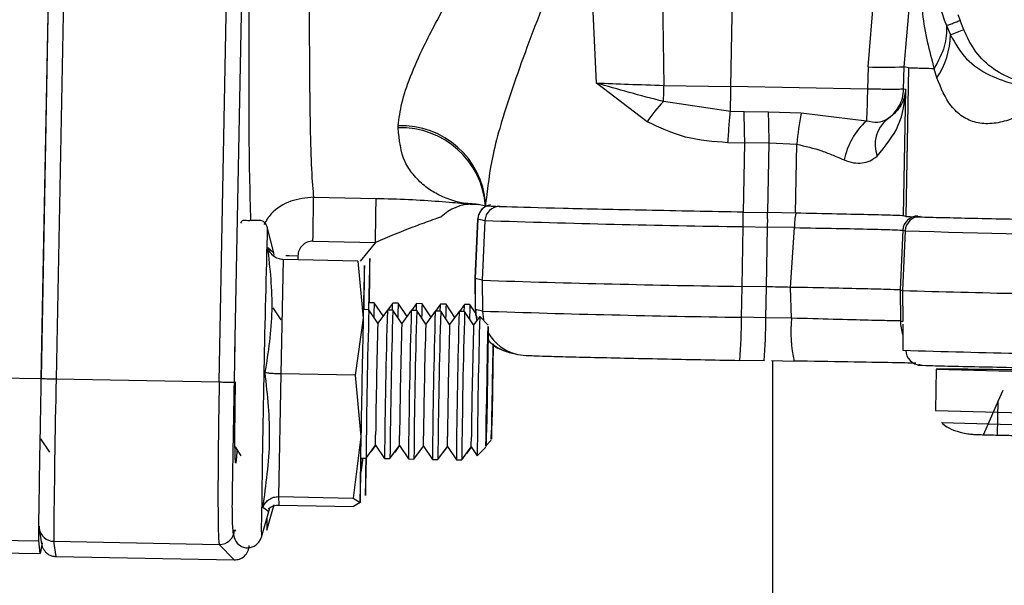
# Model space of a CAD drawing. Units: inches. Extents: x 0.2 to 16.7, y -11.2 to 10.7.
# Drawn here: x 7.4 to 7.5, y -3 to -3 of the extents above; entities that cross this region are included whole.
import ezdxf

# ---------------------------------------------------------------- set-up
doc = ezdxf.new("R2010")
doc.units = ezdxf.units.IN
doc.header["$MEASUREMENT"] = 0

msp = doc.modelspace()

# ---------------------------------------------------------------- linework, layer by layer
at = {"color": 7, "linetype": 'Continuous', "lineweight": 25}
for p, q in [((7.381375839225842, -3.023361266644594), (7.383928899325842, -2.888404014244591)), ((7.385329424025842, -2.888437370044594), (7.382776364025842, -3.023394790044593)), ((7.398222699925842, -3.023687281944591), (7.400775718025842, -2.888729861844594)), ((7.381370559325842, -3.023368138944592), (7.382344540425842, -2.971881526044593)), ((7.463096556225842, -2.993839367644592), (7.464344549425842, -2.979539616644592)), ((7.446698993225842, -2.995713326944591), (7.446979081425842, -2.98098330284459)), ((7.440111263625842, -2.981951124044594), (7.440347729425842, -2.995593145444593)), ((7.433978865925842, -2.995370717544594), (7.433394301225842, -2.983627965644592)), ((7.459692504025842, -2.993846072344594), (7.460519652625842, -2.983591257444592)), ((7.466907582625842, -2.989374047844594), (7.467129298125842, -2.989927351944592)), ((7.468197563925842, -2.988887622944594), (7.468408468125842, -2.989439250844592)), ((7.468749443225842, -2.990319575944591), (7.468408426225842, -2.989439250844592)), ((7.467129256225842, -2.989927351944592), (7.467490429225842, -2.990807174144591)), ((7.459692504025842, -2.993846072344594), (7.459633125725842, -2.995951343244593)), ((7.463057836625842, -2.995948326144591), (7.463096556225842, -2.993839367644592)), ((7.463534497825842, -2.993943960744593), (7.463096556225842, -2.993839367644592)), ((7.463534497825842, -2.993943960744593), (7.463268573225842, -3.008002007844594)), ((7.466219011525842, -2.994896361144592), (7.465950907925842, -2.994025087444593)), ((7.438748913625842, -2.999043208444592), (7.433978865925842, -2.995370717544594)), ((7.440347729425842, -2.995593145444593), (7.446698993225842, -2.995713326944591)), ((7.459633125725842, -2.995951343244593), (7.446698993225842, -2.995713326944591)), ((7.463048031025842, -3.007949376044591), (7.463274104625842, -2.995999952244594)), ((7.463274104625842, -2.995999952244594), (7.463057836625842, -2.995948326144591)), ((7.446652018525842, -2.998081253844591), (7.440317306925842, -2.997124998244592)), ((7.447947279725842, -2.998108743144593), (7.446652018525842, -2.998081086244591)), ((7.450256456925842, -2.998119973444593), (7.447947279725842, -2.998108743144593)), ((7.453341156525842, -2.998216353244592), (7.450256456925842, -2.998119973444593)), ((7.459528323125842, -2.998973479744594), (7.453341156525842, -2.998216353244592)), ((7.415167365125842, -2.999619308544593), (7.415180145925842, -2.999418335544592)), ((7.448008376225842, -3.001066347044594), (7.446416977425842, -3.001029471244591)), ((7.447884632825842, -3.007608275244591), (7.448008376225842, -3.001066347044594)), ((7.450318475225842, -3.001038522544592), (7.448008376225842, -3.001066347044594)), ((7.450193390925842, -3.007651688144593), (7.450318475225842, -3.001038522544592)), ((7.450318475225842, -3.001038522544592), (7.452931039325842, -3.001171610544594)), ((7.452807505525842, -3.00770163794459), (7.452931039325842, -3.001171610544594)), ((7.407164528025842, -3.006185708844592), (7.413083297725842, -3.006297844644591)), ((7.422221070325842, -3.006857182944591), (7.422778061925842, -3.006867742844593)), ((7.423447063725842, -3.007028822944593), (7.422769932525842, -3.006867072444591)), ((7.423460305525842, -3.006794326544592), (7.423447063725842, -3.007028822944593)), ((7.423455821725842, -3.007031001944592), (7.423447063725842, -3.007028822944593)), ((7.423455821725842, -3.007031001944592), (7.423460305525842, -3.006794326544592)), ((7.447884632825842, -3.007608275244591), (7.450193390925842, -3.007651688144593)), ((7.452807505525842, -3.00770163794459), (7.450193390925842, -3.007651688144593)), ((7.463268573225842, -3.008002007844594), (7.463048031025842, -3.007949376044591)), ((7.403382206025842, -3.011451903244593), (7.402776814925842, -3.009008045744592)), ((7.422716211225842, -3.008235833744591), (7.422460930325842, -3.013892911244591)), ((7.422467006525842, -3.013895760744591), (7.422722245425842, -3.008238683244594)), ((7.422722245425842, -3.008238683244594), (7.423394096725842, -3.008399260444593)), ((7.423394096725842, -3.008399260444593), (7.423138857725842, -3.014056337944593)), ((7.447755819125842, -3.014638136944592), (7.447859532225842, -3.008977539444592)), ((7.447859532225842, -3.008977539444592), (7.450168290325842, -3.009020952244592)), ((7.450064535325842, -3.014681549744592), (7.450168290325842, -3.009020952244592)), ((7.452723529325842, -3.009069728844592), (7.450168290325842, -3.009020952244592)), ((7.452347270825842, -3.014724962544593), (7.452723529325842, -3.009069728844592)), ((7.462986934625842, -3.009317802144592), (7.462734712725842, -3.014975550144593)), ((7.463206848225842, -3.009370433944591), (7.462951609325842, -3.015027343844592)), ((7.462986934625842, -3.009317802144592), (7.463206848225842, -3.009370433944591)), ((7.407099241125842, -3.010350491244592), (7.413017969025842, -3.010462627044591)), ((7.413017969025842, -3.010462627044591), (7.411574408525842, -3.012257135844591)), ((7.403330789425842, -3.011397930544591), (7.403375208025842, -3.011438661444592)), ((7.403425786425842, -3.011679527244594), (7.403369760425842, -3.011402288544593)), ((7.404276610925842, -3.012097899544591), (7.404045299325842, -3.022924791644593)), ((7.411342007425842, -3.012231658044593), (7.404276610925842, -3.012097899544591)), ((7.411342007425842, -3.012231658044593), (7.411859609025842, -3.017657088744594)), ((7.422460930325842, -3.013892911244591), (7.422482175825842, -3.016816321244592)), ((7.423138857725842, -3.014056337944593), (7.422467006525842, -3.013895760744591)), ((7.422488210025842, -3.016819170744592), (7.422467006525842, -3.013895760744591)), ((7.423138857725842, -3.014056337944593), (7.423160061325842, -3.016979747944591)), ((7.447698787425842, -3.017559703144594), (7.447755819125842, -3.014638136944592)), ((7.450064535325842, -3.014681549744592), (7.447755819125842, -3.014638136944592)), ((7.450007545525842, -3.017603115944594), (7.450064535325842, -3.014681549744592)), ((7.452431372725842, -3.017649378344592), (7.452347270825842, -3.014724962544593)), ((7.462734712725842, -3.014975550144593), (7.462951609325842, -3.015027343844592)), ((7.462734712725842, -3.014975550144593), (7.462754365825842, -3.017898624944591)), ((7.462951609325842, -3.015027343844592), (7.462972812825842, -3.017950921544591)), ((7.412906084525842, -3.016191277044593), (7.412416600725842, -3.016182058144592)), ((7.413744672925842, -3.017438515944592), (7.412906210225842, -3.016191444644592)), ((7.414658102425842, -3.016224632844592), (7.414179387925842, -3.016881356744593)), ((7.415173525025842, -3.016234187044594), (7.414658228125842, -3.016224465244592)), ((7.416012113425842, -3.017481425944593), (7.415173650725842, -3.016234354644594)), ((7.416925542925842, -3.016267542844593), (7.416446828425842, -3.016924434344594)), ((7.417440965525842, -3.016277097044592), (7.416925668625842, -3.016267375244594)), ((7.418279553925842, -3.017524335944591), (7.417441091225842, -3.016277264644591)), ((7.419192983325842, -3.016310452844591), (7.418714268925842, -3.016967344244593)), ((7.419708405925842, -3.016320174644592), (7.419193109025842, -3.016310285244591)), ((7.420546994425842, -3.017567245944592), (7.419708531725842, -3.016320174644592)), ((7.421460423825842, -3.016353362844592), (7.420981709325842, -3.017010254244591)), ((7.421975846425842, -3.016363084644594), (7.421460549525842, -3.016353362844592)), ((7.422503714625842, -3.017148035544592), (7.421975972125842, -3.016363084644594)), ((7.404095500625842, -3.017815654444592), (7.403329322825842, -3.016676025744593)), ((7.412398959025842, -3.016847665644592), (7.411909475125842, -3.016838446744591)), ((7.413251333925842, -3.018115353844591), (7.412399084725842, -3.016847833244592)), ((7.414150976825842, -3.016881021444592), (7.413251250125842, -3.018115521544592)), ((7.414666399425842, -3.016890575644593), (7.414151102525842, -3.016880853844592)), ((7.415518774325842, -3.018158431444592), (7.414666525125842, -3.016890743244593)), ((7.416418417325842, -3.016923931444593), (7.415518690525842, -3.018158431444592)), ((7.416933839925842, -3.016933653244591), (7.416418543025842, -3.016923763844593)), ((7.417786214825842, -3.018201341444593), (7.416933965625842, -3.016933653244591)), ((7.418685857825842, -3.01696684144459), (7.417786131025842, -3.018201509044593)), ((7.419201280425842, -3.016976563244592), (7.418685983525842, -3.01696684144459)), ((7.420053655325842, -3.018244251444591), (7.419201406125842, -3.016976563244592)), ((7.420953298225842, -3.017009751444592), (7.420053571525842, -3.018244419044594)), ((7.421468720925842, -3.017019473244593), (7.420953423925842, -3.017009751444592)), ((7.422321095825842, -3.018287161444592), (7.421468846625842, -3.017019640844593)), ((7.423160061325842, -3.016979747944591), (7.422488210025842, -3.016819170744592)), ((7.411859609025842, -3.017657088744594), (7.411110695725842, -3.023058550144592)), ((7.422909473725842, -3.017479749844592), (7.422321012025842, -3.018287329044592)), ((7.423712527325842, -3.018313644944593), (7.422909683325842, -3.017479749844592)), ((7.450007545525842, -3.017603115944594), (7.447698787425842, -3.017559703144594)), ((7.452431372725842, -3.017649378344592), (7.450007545525842, -3.017603115944594)), ((7.462754365825842, -3.017898624944591), (7.462972812825842, -3.017950921544591)), ((7.462971513825842, -3.018212571844591), (7.462989490725842, -3.02068877934459)), ((7.425724854525842, -3.020890758044592), (7.426396705825842, -3.021051335244591)), ((7.449835318925842, -3.021687609744591), (7.447526602725842, -3.021644196944591)), ((7.452697506825842, -3.021742085344593), (7.450555946725842, -3.021701186744592)), ((7.450650985625842, -3.021703030544591), (7.450615367025842, -3.065380026944593)), ((7.404045299325842, -3.022924791644593), (7.403846421625842, -3.034548703044591)), ((7.411110695725842, -3.023058550144592), (7.404045299325842, -3.022924791644593)), ((7.411110695725842, -3.023058550144592), (7.411644514325842, -3.028882406644593)), ((7.466155903725842, -3.022469711244591), (7.466081858825842, -3.026383235544591)), ((7.376767919125842, -3.023280978044591), (7.381370559325842, -3.023368138944592)), ((7.382776364025842, -3.023394790044593), (7.398222699925842, -3.023687281944591)), ((7.472450303325842, -3.024481787044591), (7.472009302725842, -3.025486148744593)), ((7.472009302725842, -3.025486148744593), (7.470613136025842, -3.028666180544592)), ((7.471948667225842, -3.028691490744594), (7.472009302725842, -3.025486148744593)), ((7.381288259325842, -3.029070137844593), (7.382140634225842, -3.030337993644592)), ((7.411644514325842, -3.028882406644593), (7.410911818025842, -3.034682461544593)), ((7.423502167825842, -3.029693170644594), (7.424000828725842, -3.029212947544591)), ((7.399718347425842, -3.029845869844591), (7.400280158025842, -3.030681441144592)), ((7.412132908725842, -3.030905880444591), (7.413032509725842, -3.029671380344594)), ((7.412611623225842, -3.03024898894459), (7.412639866725842, -3.030249491844591)), ((7.412639992425842, -3.030249491844591), (7.412637939125842, -3.030212783644592)), ((7.412639992425842, -3.030249491844591), (7.413046296225842, -3.029691997244592)), ((7.413032425925842, -3.029671212744594), (7.413884800825842, -3.030939068644591)), ((7.414400349225842, -3.030948790344594), (7.415299950225842, -3.029714290344591)), ((7.414879063625842, -3.030291898944592), (7.414907307125842, -3.030292401744591)), ((7.414907432825842, -3.030292401744591), (7.414905379525842, -3.030255861244592)), ((7.414907432825842, -3.030292401744591), (7.415313736725842, -3.029734907244594)), ((7.415299866425842, -3.029714122744592), (7.416152241325842, -3.030981978544594)), ((7.416667789625842, -3.030991700344591), (7.417567390725842, -3.029757367944592)), ((7.417146504125842, -3.030334808944593), (7.417174747625842, -3.030335479344592)), ((7.417174873325842, -3.030335311744592), (7.417172820025842, -3.030298771244594)), ((7.417174873325842, -3.030335311744592), (7.417581177225842, -3.029777817244591)), ((7.417567306925842, -3.029757200344593), (7.418419681825842, -3.031024888544591)), ((7.418935230125842, -3.031034610344593), (7.419834831225842, -3.029800277944593)), ((7.419413944625842, -3.030377718944591), (7.419442188125842, -3.030378389344593)), ((7.419442313825842, -3.030378221744593), (7.419440260525842, -3.030341681244591)), ((7.419442313825842, -3.030378221744593), (7.419848617725842, -3.029820727244593)), ((7.419834747325842, -3.029800110344594), (7.420687122325842, -3.031067798544592)), ((7.421202670625842, -3.031077520344594), (7.422102271625842, -3.029843187944591)), ((7.421681385125842, -3.030420796444593), (7.421709628525842, -3.03042129934459)), ((7.421709754325842, -3.030421131744591), (7.421707700925842, -3.030384591244593)), ((7.421709754325842, -3.030421131744591), (7.422116058125842, -3.029863637244594)), ((7.422102187825842, -3.029843020344591), (7.422659682325842, -3.030672222144593)), ((7.422659891925842, -3.030672222144593), (7.423493745125842, -3.029869336244593)), ((7.411643299125842, -3.030896661444592), (7.412132741125842, -3.030905880444591)), ((7.411817872325842, -3.030868166544591), (7.411645394325842, -3.032233407944593)), ((7.413884926625842, -3.030939068644591), (7.414400181625842, -3.030948958044592)), ((7.416152367025842, -3.030981978544594), (7.416667622025842, -3.030991867944591)), ((7.418419807525842, -3.031025056144591), (7.418935062525842, -3.031034777944592)), ((7.420687248025842, -3.031067966144592), (7.421202503025842, -3.031077687944594)), ((7.403846421625842, -3.034548703044591), (7.410911818025842, -3.034682461544593)), ((7.403846421625842, -3.034548703044591), (7.403878855525842, -3.035345722444591)), ((7.410911818025842, -3.034682461544593), (7.411561292425842, -3.035092955844592)), ((7.411561292425842, -3.035092955844592), (7.410944252025842, -3.035479480944593)), ((7.402220703225842, -3.038375736944593), (7.402918199925842, -3.035956686844591)), ((7.402727828825842, -3.037719348344593), (7.403425283625842, -3.035300130644591)), ((7.402839503725842, -3.036030941244592), (7.402905167725842, -3.035969425744591)), ((7.402897708725842, -3.036026415544592), (7.403030629125842, -3.035619441244593)), ((7.403878855525842, -3.035345722444591), (7.410944252025842, -3.035479480944593)), ((7.381161457025842, -3.037347908844593), (7.381177338725842, -3.037587266044591)), ((7.381177338725842, -3.037587266044591), (7.381398844725842, -3.039034975044592)), ((7.374337177725842, -3.038621296044591), (7.381134303025842, -3.038750025944593)), ((7.381257878725842, -3.03994932644459), (7.381134303025842, -3.038750025944593)), ((7.382540526725842, -3.038780029444593), (7.398225800825842, -3.039077046944593)), ((7.382761990925842, -3.040227403244591), (7.382540526725842, -3.038780029444593)), ((7.374611986025842, -3.039824284044593), (7.381257878725842, -3.03994932644459)), ((7.381462664925842, -3.038967593044591), (7.381257878725842, -3.03994932644459)), ((7.398225800825842, -3.039077046944593), (7.399632150325842, -3.040546881444593)), ((7.382761990925842, -3.040227403244591), (7.399632150325842, -3.040546881444593))]:
    msp.add_line(p, q, dxfattribs=at)
at = {"color": 8, "linetype": 'Continuous', "lineweight": 25}
for p, q in [((7.402137900425842, -2.891318037744592), (7.399682058225842, -3.021138998944592)), ((7.402833888525842, -3.010942850044591), (7.403330789425842, -3.011397930544591)), ((7.405669592925842, -3.011738025644592), (7.405662301525842, -3.012124047844592)), ((7.402905167725842, -3.035969425744591), (7.402362004425842, -3.035570999844593)), ((7.399658047125842, -3.037698228644592), (7.399780533325842, -3.037826288044593))]:
    msp.add_line(p, q, dxfattribs=at)
at = {"color": 8, "linetype": 'Continuous', "lineweight": 25, "flags": 128}
for points in [[(7.404545845925842, -3.011717576344592), (7.404855518525842, -3.011722940144592), (7.405669592925842, -3.011738025644592)], [(7.423160061325842, -3.016979747944591), (7.423244288925842, -3.017788500544592), (7.423254681225842, -3.017838115144594)]]:
    msp.add_lwpolyline(points, dxfattribs=at)
at = {"color": 7, "linetype": 'Continuous', "lineweight": 25, "flags": 128}
for points in [[(7.452347270825842, -3.014724962544593), (7.452062405525842, -3.014719431244592), (7.451777330725842, -3.014714067444592), (7.451492046425842, -3.014708536144591), (7.451206636425842, -3.014703172344591), (7.450921142525842, -3.014697640944592), (7.450635606825842, -3.014692277244594), (7.450350071025842, -3.014686913444594), (7.450064535325842, -3.014681549744592)], [(7.414634677925842, -3.016890072844591), (7.414650433925842, -3.016365096044593), (7.414658228125842, -3.016224465244592)], [(7.416902118425842, -3.016932982744594), (7.416917874425842, -3.016408005944593), (7.416925668625842, -3.016267375244594)], [(7.419169558825842, -3.016975892744592), (7.419185314825842, -3.016451083544593), (7.419193109025842, -3.016310285244591)], [(7.421436999325842, -3.017018802744593), (7.421452755325842, -3.016493993544591), (7.421460549525842, -3.016353362844592)], [(7.422488210025842, -3.016819170744592), (7.422572437625842, -3.017627923344593), (7.422628002725842, -3.017866107244592)], [(7.423500156425842, -3.028908554944591), (7.423524335225842, -3.027320885644594), (7.423560540525842, -3.025241595344591), (7.423603199025842, -3.022987145244594), (7.423645815725842, -3.020900815044593), (7.423681937225842, -3.019300406844591), (7.423706074125842, -3.018429133144592), (7.423714496825842, -3.018420081744592), (7.423705948325842, -3.019274426244591), (7.423681769625842, -3.020862095444594), (7.423645606225842, -3.022941385744593), (7.423602947625842, -3.025195835944592), (7.423560289125842, -3.027282166044591), (7.423524167625842, -3.028882741844592), (7.423500072625842, -3.02975384804459), (7.423491608025842, -3.029762899344592), (7.423500156425842, -3.028908554944591)], [(7.424191074225842, -3.020071110344594), (7.424188895125842, -3.020205706844591), (7.424152689825842, -3.022284997144594), (7.424110073225842, -3.024539447244591), (7.424067414625842, -3.026625777444591), (7.424031293225842, -3.028226353244593), (7.424007156325842, -3.029097459444591), (7.423998733525842, -3.029106510744592), (7.424007282025842, -3.028252166344592)], [(7.426396705825842, -3.021051335244591), (7.426489775225842, -3.021072454944592), (7.427297354525842, -3.021165985344593)], [(7.413032425925842, -3.029671212744594), (7.413030498325842, -3.029564775944591), (7.413039046825842, -3.028710431444592)], [(7.415299866425842, -3.029714122744592), (7.415297938825842, -3.029607685844594), (7.415306487325842, -3.028753509044593)], [(7.417567306925842, -3.029757200344593), (7.417565379325842, -3.029650763444591), (7.417573927725842, -3.028796419044591)], [(7.419834747325842, -3.029800110344594), (7.419832819725842, -3.029693673444593), (7.419841368225842, -3.028839329044592)], [(7.422102397325842, -3.029843020344591), (7.422100260225842, -3.029736583444594), (7.422108808725842, -3.028882239044593)]]:
    msp.add_lwpolyline(points, dxfattribs=at)
at = {"color": 7, "linetype": 'Continuous', "lineweight": 25}
for centre, radius, start, end in [((7.476299180225842, -2.985803997044593), 0.0100472567494829, 137.8166778873897, 200.8134209924053), ((7.397844925225842, -2.809108175244591), 0.1945893687286576, 290.9719045795999, 291.3694456849999), ((7.459855175625842, -2.990675456044594), 0.0076363896728305, 326.4451043435088, 359.0116714453949), ((7.461307397325842, -2.949604320244591), 0.0442712153148234, 267.9095423539998, 272.3161590239003), ((6.523930032025842, -2.978159372644592), 0.9165835109370574, 358.8143711444001, 358.9101463960001), ((7.450111569625842, -3.006733408144592), 0.013720390758226, 135.5488034872993, 145.9100169152032), ((7.304695280425842, -3.002547391444592), 0.143320748381462, 0.5920922339990372, 1.774735960799154), ((7.305231266425842, -3.002661650644592), 0.1450962877039397, 0.6409559212005733, 1.793715387500174), ((7.489314066225842, -3.004714595844591), 0.0365551281477811, 169.7603634486034, 174.4380642105036), ((7.415452270625842, -3.007631739844593), 0.0080174950197345, 4.312722978005961, 92.0364614024986), ((7.415478630625842, -3.007418839144593), 0.0080060695560932, 4.47389567420838, 92.1366137652991), ((7.463953917225842, -3.003924531444591), 0.0066406924657086, 131.7925581566162, 169.0392571291051), ((7.463517001625842, -3.001233288644594), 0.0031629292825902, 130.3635966742983, 199.8001835077593), ((7.034371766225842, -3.002424735944592), 0.3728117329139592, 358.7818341079997, 359.4219829812998), ((7.041941965425842, -3.002559025944594), 0.3711601639570598, 358.7798334478003, 359.4228309531002), ((7.422183283025842, -3.011074570944592), 0.0042179763658551, 88.91515204380042, 134.3394386158219), ((7.424126774625842, -3.008301853944593), 0.0014059491053011, 114.6765390056798, 177.4247744752973), ((7.424131139425842, -3.008295642744594), 0.0014056129367471, 98.30952877650282, 177.4313809701531), ((7.424798712225842, -3.008462437844591), 0.0014060355545796, 88.93033455780238, 177.4246585538068), ((7.432503856325842, -3.008351842544593), 0.0153684181906132, 357.6666628686053, 2.800741969808079), ((7.456804167225842, -3.008814507144594), 0.0040886114391219, 164.1249474763723, 183.5788771594763), ((7.464391819825842, -3.009381266344592), 0.0014063179804297, 88.93983540529342, 177.4134831621329), ((7.464611348225842, -3.009433488344593), 0.0014059146832949, 88.92553622479852, 177.4294568866766), ((7.422726175125842, -3.008249736544593), 1.71046397178e-05, 87.44129230192817, 125.6283834044595), ((7.466743285725842, -1.692233929644592), 1.316879011212062, 268.1135895296, 269.1783630445), ((7.500141255125842, -1.761505979444591), 1.248410928808943, 268.3046492014, 269.3098880058), ((7.601349518825842, -3.02013071314459), 0.1895060545739846, 177.7352983501004, 179.2520963627006), ((7.178587793425842, -3.011958453844594), 0.2334046897183182, 358.8121869908006, 359.8321666224002), ((7.602313576825842, -3.019484753944591), 0.1899630843413156, 177.7376016716002, 179.2507498947005), ((7.178235184125842, -3.011305827244593), 0.2342643680873241, 358.8071337771001, 359.8337026364006), ((7.422466583025842, -3.013888760744591), 7.0128246205e-06, 216.2883767915897, 273.4617075796144), ((7.466788535025842, -1.688244865944592), 1.3265298162624, 268.1143327582, 269.1779063693), ((7.500230469325842, -1.756693121744592), 1.258886304558361, 268.3030765934, 269.3099355163), ((7.475256604425842, -3.018756145844593), 0.0624031196884208, 177.6445416059, 178.8844800230004), ((7.477524044925842, -3.018799055844591), 0.0624031196887574, 177.6445416058996, 178.8844800229998), ((7.479819838025842, -3.018842824844592), 0.0624314836627046, 177.6448232823011, 178.8841983465994), ((7.482087278525842, -3.018885734844593), 0.0624314837062622, 177.6448232826987, 178.8841983460996), ((7.484153388225842, -3.018922394444592), 0.0622300661988698, 177.6429557042989, 178.886496624298), ((8.076105228725844, -3.036446031744591), 0.6639954329476226, 178.3086372202001, 179.5219380165), ((8.083633242525842, -3.036588348044591), 0.6697721411470723, 178.3138754651, 179.5167256316), ((8.078372669225843, -3.036488941744592), 0.6639954329474352, 178.3086372202002, 179.5219380165002), ((8.08590068302584, -3.036631258044592), 0.669772141146638, 178.3138754651001, 179.5167256316), ((8.080640109625843, -3.036531851744593), 0.6639954329474946, 178.3086372202001, 179.5219380164999), ((8.088047268025843, -3.036672047344593), 0.6696512707407158, 178.3137669053, 179.5168341913998), ((8.082907550125842, -3.036574761744591), 0.6639954329623294, 178.3086372202001, 179.5219380164002), ((8.090314708525842, -3.036714957344591), 0.6696512707400932, 178.3137669053, 179.5168341914), ((8.085138133625843, -3.036617207544593), 0.6639585733593194, 178.3085978418, 179.5219515342), ((7.422487831425842, -3.016812158744591), 7.0222355275e-06, 216.3533842054204, 273.0911713073931), ((7.466632941325842, -1.697004734844592), 1.320690700543975, 268.1136669112, 269.1785478066), ((10.22504829922584, -3.077176906044594), 2.813818262699896, 178.7879499047, 179.0165651782), ((8.021471870925843, -3.035597026744592), 0.6084717960679243, 178.3536553064001, 179.3515208614999), ((8.023692118225842, -3.035638882544591), 0.6084245921563141, 178.3536268528001, 179.3515856101), ((8.025752840025842, -3.035677928744592), 0.6082178429611642, 178.3534469785001, 179.3517291894001), ((8.028096135925843, -3.035722358044593), 0.6082937107259443, 178.3535092340998, 179.3516669337998), ((8.023621695925844, -3.035642127344593), 0.6015508702666508, 178.3467820609999, 179.3561288922001), ((8.047907588025843, -3.035912304044592), 0.6252696537997479, 178.3107118897003, 179.5198262195), ((7.403248687525842, -3.017731754444592), 0.044450432831964, 354.9504001349011, 0.2217714341984847), ((7.405547425825842, -3.017774290544592), 0.0444604491988547, 354.9504064265972, 0.2205915929004157), ((7.464926914225842, -3.018891844444591), 0.0125571604958236, 174.3215877271104, 193.1194145316999), ((7.426715203225842, -3.016771535644592), 0.0042366004856215, 224.612561279426, 256.4814466426062), ((8.638841163325843, -3.046342663544591), 1.214968569653936, 178.7625249614, 179.1468524600001), ((7.464664211125842, -3.020686699044591), 0.0013912919103977, 179.7612405848229, 268.219872545689), ((7.465054235625842, -3.441173159744592), 0.4187048978546931, 88.54568984309996, 89.84924703450004), ((7.383734701625842, -2.954085868444592), 0.0693155467865616, 268.0498032041, 269.2078191632003), ((8.48327449592584, -3.047958534344593), 1.100772236070754, 178.7213379286, 179.5222484102999), ((7.399971328225842, -2.949285062044593), 0.0744227654216476, 268.6536613432, 269.7399088398997), ((7.823354510125842, -3.037505188344591), 0.4118002828525094, 178.8001826876002, 179.6643724230001), ((7.247193108525842, -3.028521746844591), 0.1644994853792032, 357.7106144490991, 359.1725461736992), ((7.266969813125842, -3.028569093444593), 0.1452171904051789, 357.6843442158008, 359.0974873879998), ((7.619599057625842, -3.03498100244459), 0.2075313537046953, 178.8747651622, 179.8496907978998), ((7.398251883625842, -3.03767085904459), 0.001406429819023, 268.9373649206109, 358.8849350855617)]:
    msp.add_arc(centre, radius, start, end, dxfattribs=at)
at = {"color": 8, "linetype": 'Continuous', "lineweight": 25}
for centre, radius, start, end in [((7.432364590225842, -3.008372557844593), 0.0178155030837039, 357.9142619211062, 2.320613987607309), ((9.193058607725842, -3.058403444844592), 1.790963093792639, 178.4195616123, 179.2811762763), ((7.422721794825842, -3.008231823544593), 6.8744724539e-06, 215.6862434212692, 273.7583120898894), ((7.466972509725842, -3.017868137344591), 0.0042182540489747, 180.414111969622, 198.7825565917941), ((7.427377543225842, -3.016949378744593), 0.0042175927726712, 209.5648725934083, 256.5522469640001), ((7.498219112625842, -1.863066829844593), 1.158157892652638, 268.2568697438001, 269.3916874456), ((7.488182411325842, -2.359933534844592), 0.662902219015092, 268.095860554, 269.7365644726), ((7.488130119625842, -2.362697187844594), 0.6640521784623095, 268.0972812793999, 269.7351437472), ((7.487038859625842, -2.420228777744592), 0.6076475477304333, 268.0764739598, 269.7564865899), ((7.445209587525842, -3.037434306644593), 0.0429992788559788, 178.0016574549007, 181.2547629023001), ((7.424938027025842, -3.037163739844592), 0.022217234622458, 178.5927240937988, 181.4334343806956), ((7.382566976025842, -3.037374437644592), 0.0014058406636088, 188.707415638169, 268.9219809569129)]:
    msp.add_arc(centre, radius, start, end, dxfattribs=at)
at = {"color": 7, "linetype": 'Continuous', "lineweight": 25}
for points, knots in [([(7.469618789404508, -2.973670838739663), (7.468673492592897, -2.974907683972054), (7.466632069045676, -2.977578723322507), (7.465349541999653, -2.981253444268559), (7.464828231065017, -2.984182864198901), (7.464670450409891, -2.986322578621804), (7.464801137445987, -2.989683539081513), (7.465498352554496, -2.992315560852228), (7.465951201296609, -2.994025087415169)], [0, 0, 0, 0, 0.2131269905552984, 0.4602601550370378, 0.5317407514689964, 0.6053433296473938, 0.7436662307597686, 1, 1, 1, 1]), ([(7.415180145903411, -2.999418335588095), (7.415269343810552, -2.998718526342236), (7.415453650390187, -2.997272534472733), (7.416313670899908, -2.994732558915446), (7.417743499536893, -2.991496428176633), (7.419867121418349, -2.987553772199083), (7.421741487989512, -2.984432838569932), (7.422674558374937, -2.982879219982705)], [0, 0, 0, 0, 0.1557371989875558, 0.3217944387667378, 0.4997448047477246, 0.7509701063671844, 1, 1, 1, 1]), ([(7.430341239332595, -2.984308491090689), (7.429797599853064, -2.985696671576134), (7.428707294624572, -2.988480760109736), (7.427176504137865, -2.99249963866958), (7.425544430029615, -2.997129987286298), (7.424013789928105, -3.002079159660136), (7.423638267225212, -3.005278259934217), (7.423460305488397, -3.006794326570494)], [0, 0, 0, 0, 0.1671235353254783, 0.3351773946345242, 0.5001316120894298, 0.7631103371214729, 1, 1, 1, 1]), ([(7.406754662282935, -2.985413925939659), (7.406753631324615, -2.9880297587929), (7.406751489997625, -2.993462911011646), (7.406826742439112, -2.999462511822736), (7.406958454818987, -3.004157240720316), (7.407091457460936, -3.005466443527675), (7.407164528024322, -3.006185708839395)], [0, 0, 0, 0, 0.2407265761195715, 0.4999952995986335, 0.7253015081599864, 0.9999999999999999, 0.9999999999999999, 0.9999999999999999, 0.9999999999999999]), ([(7.467129298163323, -2.989927351895416), (7.467172540997116, -2.989911180418938), (7.467261646529203, -2.989877857718044), (7.467569160115477, -2.989761010428831), (7.467966594090861, -2.989608992888828), (7.468264103147426, -2.989494707408971), (7.468408468148147, -2.989439250867333)], [0, 0, 0, 0, 0.242643045256712, 0.4999866049145487, 0.7573706327613229, 1, 1, 1, 1]), ([(7.467129256259046, -2.989927351895416), (7.467119164576112, -2.990574526270299), (7.467099010946406, -2.991866968055566), (7.46633323233105, -2.993306422254475), (7.465950907966664, -2.994025087415169)], [0, 0, 0, 0, 0.5007377370949689, 1, 1, 1, 1]), ([(7.483664349053766, -2.990601843151255), (7.483296831563147, -2.991313551646945), (7.482562236455553, -2.992736116810002), (7.48071518919204, -2.994333418761778), (7.478511073275698, -2.99531827272771), (7.476108044012039, -2.995630460288362), (7.473719172836077, -2.995226972868425), (7.471554530625662, -2.994159305384985), (7.469769932550546, -2.992493538805375), (7.469089693840346, -2.99104441659758), (7.468749443256793, -2.990319575935837)], [0, 0, 0, 0, 0.1249865410112509, 0.2498234883667711, 0.3749637721257262, 0.5000606579566664, 0.6251492955195047, 0.7502086623935852, 0.8750561426266593, 1, 1, 1, 1]), ([(7.467490429229602, -2.990807174112588), (7.467941953641473, -2.991611700555998), (7.468835817995428, -2.993204388549541), (7.471142748763636, -2.994688982842655), (7.473590930709137, -2.99556116941619), (7.47610367668367, -2.995862410168057), (7.478626774303454, -2.995657000352368), (7.481107484656443, -2.99487817113941), (7.483472340172483, -2.993481721025704), (7.484428517376429, -2.991924014179977), (7.484911587978889, -2.991137044587608)], [0, 0, 0, 0, 0.1316469248047676, 0.2606160160932307, 0.382167041940643, 0.4999468252958149, 0.617734928364445, 0.739362125353381, 0.8683230528715776, 1, 1, 1, 1]), ([(7.465950907966664, -2.994025087415169), (7.465274841930913, -2.994006873045647), (7.463922718511738, -2.993970444539714), (7.463663904142524, -2.993952788631114), (7.463534497786002, -2.993943960733302)], [0, 0, 0, 0, 0.5000031995317854, 1, 1, 1, 1]), ([(7.486056748083236, -2.995271991106067), (7.485640510998268, -2.996199091339653), (7.485009600036789, -2.997604342627637), (7.483561857104018, -2.998865279501027), (7.482217981164856, -2.999412990683632), (7.480708414565737, -2.999464864540995), (7.479419931308346, -2.999128929645751), (7.478643510291864, -2.998812793531224), (7.478145108207058, -2.99859344927828), (7.477643719093478, -2.998368727006108), (7.476916169988832, -2.998050000815992), (7.476095010783766, -2.997866315491715), (7.474718777296369, -2.998101251981952), (7.473251887901365, -2.998881918683805), (7.471421450208745, -2.999281531985007), (7.469905285644182, -2.999189164660065), (7.468573564792051, -2.998592906678413), (7.467172101360096, -2.997274724455872), (7.466597329395068, -2.99584042465432), (7.466219011536175, -2.994896361159663)], [0, 0, 0, 0, 0.1247956358934891, 0.1891588651605988, 0.2497561370949188, 0.3123355805775468, 0.3742603266978129, 0.4053736690132054, 0.4089728640539073, 0.4366814652149346, 0.4680364196688161, 0.4991210233173258, 0.5299693859367133, 0.6233245043845905, 0.6859195490115894, 0.7488597776452525, 0.8100155426190728, 0.8749512545628785, 0.9999999999999999, 0.9999999999999999, 0.9999999999999999, 0.9999999999999999]), ([(7.440317306945353, -2.997124998271401), (7.439209725439719, -2.996841319146581), (7.436949566034615, -2.996262436203223), (7.434982155334409, -2.995671876179793), (7.43397886588185, -2.995370717584619)], [0, 0, 0, 0, 0.4900457477165481, 1, 1, 1, 1]), ([(7.43397886588185, -2.995370717584619), (7.434963019584147, -2.995408526277584), (7.436934063297611, -2.995484248785578), (7.439208788101476, -2.995556813010209), (7.440347729451052, -2.995593145491304)], [0, 0, 0, 0, 0.4993058731140301, 1, 1, 1, 1]), ([(7.446652018528129, -2.99808108627421), (7.44665555079784, -2.997915537961385), (7.446662615497017, -2.997584433848443), (7.446674499205167, -2.996997251059286), (7.446686763148, -2.996369108641249), (7.446694916415477, -2.99593192708643), (7.446698993223568, -2.995713326960098)], [0, 0, 0, 0, 0.2500005529130803, 0.500012412653424, 0.7499955143304535, 1, 1, 1, 1]), ([(7.459633125712128, -2.995951343258133), (7.459627042882627, -2.996234590362308), (7.459614514673884, -2.996817966708241), (7.459588997183316, -2.997655312811206), (7.459559744675793, -2.998432125188915), (7.459538976309705, -2.99878993840146), (7.459528323113293, -2.998973479774728)], [0, 0, 0, 0, 0.2294458824286955, 0.4725672337275038, 0.7294517618893321, 0.9999999999999999, 0.9999999999999999, 0.9999999999999999, 0.9999999999999999]), ([(7.463057836625766, -2.995948326150133), (7.463057515672514, -2.99594849862819), (7.463056574212133, -2.995949004562481), (7.463051107820529, -2.995950249419229), (7.463014026439904, -2.995956917963086), (7.462795270518149, -2.995971824954536), (7.462161114859117, -2.995977257960499), (7.461301505092532, -2.99597370896077), (7.460471426711041, -2.995965259145338), (7.459928730506276, -2.995956250329675), (7.459633125712128, -2.995951343258133)], [0, 0, 0, 0, 0.007075234769647, 0.0207539670335059, 0.0679069226005096, 0.2409651034205013, 0.4996090407463181, 0.6948895055713896, 0.833807341739928, 1, 1, 1, 1]), ([(7.460541065699719, -3.002304702244542), (7.461320698034578, -3.001364774671027), (7.462880874131784, -2.999483820703714), (7.463142976741087, -2.997161693896748), (7.46327410460361, -2.99599995222041)], [0, 0, 0, 0, 0.4997079087781738, 0.9999999999999999, 0.9999999999999999, 0.9999999999999999, 0.9999999999999999]), ([(7.461468574985052, -2.998823294843008), (7.461696051565199, -2.998650463331233), (7.462150978505924, -2.998304820228705), (7.462646216557266, -2.99759763663071), (7.462981806018616, -2.996802113844121), (7.463032492014646, -2.996232934124398), (7.463057836625766, -2.995948326150133)], [0, 0, 0, 0, 0.2500077997578375, 0.4999867829360837, 0.7499774783196791, 1, 1, 1, 1]), ([(7.46327410460361, -2.99599995222041), (7.463200821105788, -2.996381260405313), (7.463065320860299, -2.997086294337882), (7.462472947478425, -2.998066844837668), (7.461801532713016, -2.998572525455399), (7.461468574985052, -2.998823294843008)], [0, 0, 0, 0, 0.3725532843043442, 0.6888462338930805, 1, 1, 1, 1]), ([(7.446416977433819, -3.001029471261832), (7.446434310923263, -3.000760252710892), (7.446469305091337, -3.000216733804853), (7.446528659392868, -2.999430211068892), (7.446590473862774, -2.99869576703979), (7.446631632743017, -2.998284802532305), (7.446652018528129, -2.99808125389132)], [0, 0, 0, 0, 0.247664692311026, 0.5000043353539418, 0.7523546773889374, 1, 1, 1, 1]), ([(7.422769932511263, -3.006867072396796), (7.422237775838558, -3.006835498461905), (7.42132763973259, -3.006781498240494), (7.419966858251833, -3.006410759323062), (7.418777706867439, -3.005887098975409), (7.417588206224592, -3.005092388425902), (7.416598354068382, -3.004097011837741), (7.415456747489085, -3.002449014207437), (7.415284286732279, -3.00076261861726), (7.415167365098674, -2.999619308504533)], [0, 0, 0, 0, 0.1461054969103505, 0.249881087354501, 0.382467901713652, 0.4986603641323156, 0.6308549623352532, 0.749734132914294, 1, 1, 1, 1]), ([(7.446416977433819, -3.001029471261832), (7.44504840056531, -3.00092348537641), (7.442312975722364, -3.000711647495285), (7.439936433642011, -2.999599120440431), (7.438748913634995, -2.999043208493026)], [0, 0, 0, 0, 0.5003160192977841, 1, 1, 1, 1]), ([(7.461468574985052, -2.998823294843008), (7.461185759580986, -2.998952092204659), (7.46062024402261, -2.999209634441902), (7.459892247295481, -2.999052187301425), (7.459528323113293, -2.998973479774728)], [0, 0, 0, 0, 0.5001018979515729, 0.9999999999999999, 0.9999999999999999, 0.9999999999999999, 0.9999999999999999]), ([(7.452931039325678, -3.001171610572209), (7.453739427398609, -3.001351459573604), (7.454949131812962, -3.001620592850292), (7.456269484511799, -3.002170717738993), (7.456970886030684, -3.002464376593212), (7.457311980857297, -3.002609738258078), (7.45743436635048, -3.002661894308707)], [0, 0, 0, 0, 0.500926583993448, 0.7496066805224294, 0.9101583855788433, 1, 1, 1, 1]), ([(7.45743436635048, -3.002661894308707), (7.45772476758882, -3.002763574735935), (7.458302688795678, -3.002965926749157), (7.459141557233353, -3.002970839185361), (7.45991102863012, -3.002773446897175), (7.460329259603709, -3.002462284995923), (7.460541065699719, -3.002304702244542)], [0, 0, 0, 0, 0.251211365119353, 0.4999302900214696, 0.7467480418919665, 1, 1, 1, 1]), ([(7.413083297745428, -3.006297844686847), (7.414115170529854, -3.006326024631305), (7.416177991491345, -3.006382359269635), (7.418632780972362, -3.006541691052478), (7.420320165538305, -3.00667900094056), (7.421358234850607, -3.006774557928265), (7.422106239821161, -3.006847975664448), (7.422210914004427, -3.006854229963066), (7.422263142175272, -3.00685735060434)], [0, 0, 0, 0, 0.2496197974966346, 0.4990159237175046, 0.628889652202249, 0.7500796985181518, 0.8752999087632908, 1, 1, 1, 1]), ([(7.447884632860291, -3.007608275262927), (7.444745710332309, -3.007547466262997), (7.438467879048638, -3.007425848529936), (7.430446254092346, -3.007247801970822), (7.424743936828139, -3.007101509369216), (7.423885192537801, -3.007054504362005), (7.423455821730669, -3.007031001931638)], [0, 0, 0, 0, 0.2500004172453978, 0.4999997375925109, 0.7500006478633471, 1, 1, 1, 1]), ([(7.419235306676896, -3.008057824355413), (7.419221797690217, -3.008063087151887), (7.419193454042334, -3.008074129197729), (7.418892121978359, -3.008180465494215), (7.418039447270424, -3.008479651702979), (7.416003165060659, -3.009225681374188), (7.414211801865568, -3.009967950524141), (7.413017968976301, -3.010462627051117)], [0, 0, 0, 0, 0.0519938019225102, 0.1090899005852166, 0.2504493017724255, 0.500470770991847, 1, 1, 1, 1]), ([(7.463048031024755, -3.007949376084406), (7.462871939693801, -3.00793933893314), (7.462519755690472, -3.007919264554141), (7.460182890174845, -3.007857618429979), (7.456858614438574, -3.007782320790399), (7.454157883115267, -3.00772853241793), (7.452807505514657, -3.007701637993916)], [0, 0, 0, 0, 0.249999309019505, 0.5000005224690669, 0.7499980509171927, 1, 1, 1, 1]), ([(7.463268573238937, -3.008002007857352), (7.463403354564101, -3.008010672645343), (7.463672916784162, -3.00802800219366), (7.465430119785167, -3.008078051035026), (7.468016548321708, -3.008140498569359), (7.471306685612916, -3.008211764342997), (7.474994291813076, -3.008285640596499), (7.478748021023623, -3.008355348985928), (7.482313547101335, -3.008415978899857), (7.484179530362692, -3.008443161715968), (7.48511251899105, -3.008456753080287)], [0, 0, 0, 0, 0.1250001462823641, 0.2499998935243095, 0.3749998549142504, 0.5000006824435577, 0.6249997586253572, 0.7500011507346612, 0.8750009776089754, 1, 1, 1, 1]), ([(7.402776814902034, -3.009008045759325), (7.402683543590432, -3.008810841664664), (7.40251849461261, -3.008461877618947), (7.40207439937545, -3.008368749725372), (7.4016339332941, -3.008382927494795), (7.40147476412652, -3.008392182704311), (7.401348000318462, -3.008399739229228), (7.401256992021191, -3.008404795436467), (7.401167637406035, -3.008408276296221), (7.401043156564294, -3.008412038339456), (7.400689253837024, -3.008410895033849), (7.400400646129588, -3.008359950865215), (7.400306991186627, -3.008527388251141), (7.400247682214029, -3.008633421515588)], [0, 0, 0, 0, 0.2393405464768301, 0.4235269330794216, 0.4545613132463313, 0.4793272767406028, 0.4900996917994454, 0.5005089465614726, 0.5113398017256667, 0.5233885671883094, 0.5535464440299593, 0.717273847170105, 1, 1, 1, 1]), ([(7.452723529341899, -3.009069728856284), (7.454077935680626, -3.00909309553238), (7.45678433176366, -3.009139787192671), (7.460116535441864, -3.009212604265171), (7.462458183092925, -3.00927698316019), (7.462810663193214, -3.009304194227562), (7.462986934587689, -3.009317802180993)], [0, 0, 0, 0, 0.2502838520162913, 0.5001211360100674, 0.7500161162227087, 1, 1, 1, 1]), ([(7.407099241159474, -3.010350491203662), (7.406913912907118, -3.010369148934073), (7.406544268314435, -3.010406362521691), (7.406073387351443, -3.010723917726748), (7.405744351514258, -3.011185927588881), (7.405694561231905, -3.0115536326814), (7.405669592912988, -3.011738025650937)], [0, 0, 0, 0, 0.2507747947518636, 0.5001803323710706, 0.7493555715617276, 1, 1, 1, 1]), ([(7.402580158126212, -3.022819695729778), (7.40288450709298, -3.020858628452677), (7.403493198331832, -3.01693653703556), (7.403053656851466, -3.012940731079224), (7.402833888528431, -3.010942850074967)], [0, 0, 0, 0, 0.5000054992444146, 1, 1, 1, 1]), ([(7.404276610909596, -3.012097899588882), (7.404116789500901, -3.012077721473338), (7.403772472068381, -3.012034249969775), (7.403334750461345, -3.011761322055877), (7.402999222204085, -3.011384787217418), (7.402888998543896, -3.011090159222119), (7.402833888528431, -3.010942850074967)], [0, 0, 0, 0, 0.2318689060450475, 0.4995357446938465, 0.7497761115597469, 1, 1, 1, 1]), ([(7.462734712739473, -3.014975550155539), (7.462542952750192, -3.014964211658066), (7.462174081833145, -3.01494240084145), (7.459808332789277, -3.014883427466115), (7.456501526857106, -3.014805364138743), (7.453768300598113, -3.014752465216235), (7.452347270831327, -3.014724962574158)], [0, 0, 0, 0, 0.2598567287864085, 0.4998623029080888, 0.7399737571227154, 1, 1, 1, 1]), ([(7.422535100938343, -3.016820846933753), (7.422513355185892, -3.016941713158451), (7.422465376127897, -3.017208388115668), (7.422566885630115, -3.017460982968027), (7.422622387549048, -3.017599093181479)], [0, 0, 0, 0, 0.4532342517607194, 1, 1, 1, 1]), ([(7.462754365845772, -3.01789862495936), (7.462576409438317, -3.017899203017413), (7.462220851018816, -3.017900357982329), (7.459860668133626, -3.017847556476463), (7.456507509468492, -3.017762226427552), (7.45379029319696, -3.017687000117276), (7.452431372716917, -3.017649378314866)], [0, 0, 0, 0, 0.2503143889507679, 0.5001302835153086, 0.750007681684689, 0.9999999999999999, 0.9999999999999999, 0.9999999999999999, 0.9999999999999999]), ([(7.399705398954723, -3.019979759013159), (7.399700620943611, -3.02021169385627), (7.399677713688348, -3.021323660850841), (7.39963466499465, -3.023591073359322), (7.399580284714966, -3.026505175223003), (7.399530330761983, -3.029316744543754), (7.399473929818086, -3.032643849629734), (7.399448172610587, -3.034419132207733), (7.399431428786316, -3.035573178876641)], [0, 0, 0, 0, 0.0427583747234837, 0.2049968033972128, 0.3706864335955667, 0.5363706565734053, 0.6986114176857942, 1, 1, 1, 1]), ([(7.423700081766098, -3.019675366339053), (7.423771211905844, -3.019773246757973), (7.424114895341889, -3.020246180999569), (7.424876933852665, -3.020624511182936), (7.425612634201005, -3.020872529090711), (7.425977533092253, -3.020945433462172), (7.426075060591983, -3.020958052337933), (7.426113307221646, -3.020963000987996)], [0, 0, 0, 0, 0.1209939803344526, 0.5846133165295686, 0.8074468110191819, 0.9244878569640503, 0.9999999999999999, 0.9999999999999999, 0.9999999999999999, 0.9999999999999999]), ([(7.427297354495812, -3.02116598530977), (7.427617477544539, -3.021184334853436), (7.428109928206239, -3.021212562264592), (7.430680385900058, -3.021283494278721), (7.433305063644529, -3.021348675915176), (7.436532093512669, -3.021421918623231), (7.441193814756643, -3.021521674029481), (7.44503173023405, -3.021595927665176), (7.447526602710572, -3.021644196928287)], [0, 0, 0, 0, 0.2394562293077707, 0.3683595387462164, 0.4999993913281619, 0.6316384408199699, 0.7605431592183842, 1, 1, 1, 1]), ([(7.452636410348305, -3.021674703242544), (7.454388831508924, -3.021703628274887), (7.457881547200153, -3.021761278180405), (7.462046288071598, -3.021835468394267), (7.463541343663972, -3.021862536467429), (7.464202284357388, -3.021874502839202)], [0, 0, 0, 0, 0.3597144960491794, 0.7169397933259927, 1, 1, 1, 1]), ([(7.464620991901396, -3.022077319543866), (7.464477184816465, -3.022080756369915), (7.464180822902754, -3.022087839083161), (7.465393965882465, -3.022129286581377), (7.467740020303411, -3.022189442998707), (7.470952864421242, -3.022260717415895), (7.474682000118945, -3.022335944128118), (7.478591091811003, -3.022408321306548), (7.482224689630897, -3.022469108794569), (7.483933344584345, -3.022491859741868), (7.484762450654117, -3.022502899389435)], [0, 0, 0, 0, 0.1213104655580481, 0.2500002120432221, 0.378689311298724, 0.5000000265196344, 0.6213101953618582, 0.7499998228268511, 0.8786901568863404, 1, 1, 1, 1]), ([(7.402362004455865, -3.035570999854196), (7.402660871330742, -3.033439906324704), (7.403258610487488, -3.029177680710747), (7.402806310277101, -3.024939036837319), (7.402580158126212, -3.022819695729778)], [0, 0, 0, 0, 0.4999954771313093, 1, 1, 1, 1]), ([(7.404045299296014, -3.022924791658555), (7.403885154796386, -3.022919864126218), (7.403540164692655, -3.02290924902613), (7.403097064749008, -3.02288536750495), (7.402754295239672, -3.022852995372451), (7.402638200141598, -3.022830794905216), (7.402580158126212, -3.022819695729778)], [0, 0, 0, 0, 0.2318778865681526, 0.4995212219372003, 0.7497844661956323, 1, 1, 1, 1]), ([(7.381134303013417, -3.038750025986959), (7.381132383407801, -3.038468588092348), (7.38112854419102, -3.037905711489389), (7.381178206728589, -3.034330060091269), (7.381260625522666, -3.029308685612778), (7.381333914926068, -3.025348310486622), (7.381370559331783, -3.023368138917926)], [0, 0, 0, 0, 0.2500008667557595, 0.5000024563559359, 0.7500032474696813, 1, 1, 1, 1]), ([(7.398222699892512, -3.023687281897823), (7.398190419387345, -3.0256231670971), (7.398124127254912, -3.029598754137657), (7.39809511281975, -3.034457681905559), (7.398119307347863, -3.037303789169291), (7.398163931366577, -3.038762680127432), (7.39820431049599, -3.038967851839859), (7.398225800809071, -3.039077046971089)], [0, 0, 0, 0, 0.2430798389539567, 0.499195436758581, 0.7120824341221722, 0.84676641814907, 0.9999999999999999, 0.9999999999999999, 0.9999999999999999, 0.9999999999999999]), ([(7.399896817695818, -3.030111207688085), (7.39989128690727, -3.030225569857178), (7.399868161856278, -3.030703735125892), (7.39982946102503, -3.031186493136827), (7.399784478153847, -3.03145165507882), (7.399748672481143, -3.031217894568423), (7.399724885548371, -3.030562200474106), (7.399712674149103, -3.029580639283994), (7.399711570515764, -3.02808113166928), (7.399727381226341, -3.02606204062616), (7.399755765258825, -3.02440847471952), (7.399768297275735, -3.023678398190926)], [0, 0, 0, 0, 0.0355151011864293, 0.1484939297411329, 0.2649518427528468, 0.3814071340803606, 0.4943874428136258, 0.5968027952038014, 0.6993051078577841, 0.8672382623884741, 1, 1, 1, 1]), ([(7.466677360527003, -3.027536273624419), (7.46670127705978, -3.027561810911257), (7.467207455115479, -3.028102291185656), (7.468188440035084, -3.028404137880058), (7.469159819533349, -3.028600813150069), (7.469516268938605, -3.028639278536227), (7.46982857108037, -3.028661737086439), (7.469987574682341, -3.028665558178654), (7.470401302716882, -3.02867993003226), (7.470972646530144, -3.028695084317954), (7.471762145692971, -3.028714094995527), (7.472576812828981, -3.028732519502322), (7.473158334075898, -3.028744747232677), (7.473391682962577, -3.02874965389306)], [0, 0, 0, 0, 0.0110184952773044, 0.2331993758449052, 0.2991501153525126, 0.3250186036276594, 0.3564296464547412, 0.4626416105466589, 0.562821996209773, 0.6824542251610661, 0.8039507126708935, 0.9213306767809722, 1, 1, 1, 1]), ([(7.402362004455865, -3.035570999854196), (7.402422728598643, -3.035435446441808), (7.402543821068123, -3.035165133898859), (7.402893263790597, -3.03482711664587), (7.403340355144209, -3.0345896910466), (7.403686009358563, -3.03456169539678), (7.403846421593466, -3.034548703092424)], [0, 0, 0, 0, 0.2509998432650614, 0.500528940714921, 0.7682039866376096, 1, 1, 1, 1]), ([(7.399453638053562, -3.035598321443336), (7.399447797786968, -3.03613840967194), (7.399434703681056, -3.037349308584348), (7.399563738023605, -3.038423225298727), (7.400049176092727, -3.039191329481342), (7.40068427034483, -3.039411872489248), (7.401128550672267, -3.03940257789179), (7.401539023154664, -3.039254987289707), (7.401864875910541, -3.039007984079637), (7.402099012249486, -3.038708652232584), (7.402180966152678, -3.038484447412793), (7.402220703231046, -3.038375736977441)], [0, 0, 0, 0, 0.2430900704807419, 0.5450174367319172, 0.7322374275173243, 0.7959662793931689, 0.8471184633277334, 0.8907950480682424, 0.9300885166407886, 0.9661019428619919, 0.9999999999999999, 0.9999999999999999, 0.9999999999999999, 0.9999999999999999]), ([(7.402908603855788, -3.035699059327223), (7.40291746968398, -3.035689425568224), (7.403043013596459, -3.035553007427653), (7.403380023955694, -3.035393189036538), (7.403720726071645, -3.035360769346456), (7.403878855504501, -3.03534572245662)], [0, 0, 0, 0, 0.0391253057289554, 0.5540310337493579, 1, 1, 1, 1]), ([(7.381382753476629, -3.038794612138561), (7.381388613646813, -3.03890877597159), (7.381400014333249, -3.039130876358085), (7.381512690744511, -3.039437732709581), (7.381674989060968, -3.039697143561051), (7.381932482724539, -3.039960454355027), (7.38229919562394, -3.04017642208081), (7.382616003903293, -3.040211321407048), (7.382761990876895, -3.040227403205884)], [0, 0, 0, 0, 0.1549823260509702, 0.3015108515713198, 0.4395419963532666, 0.5690343568801473, 0.8014086939459566, 0.9999999999999999, 0.9999999999999999, 0.9999999999999999, 0.9999999999999999]), ([(7.399632150277088, -3.040546881420005), (7.399808901986925, -3.040530782208206), (7.400167360388976, -3.040498132466135), (7.400640685716037, -3.040195962634941), (7.400916357110458, -3.039814716781487), (7.401041431833291, -3.039455537115495), (7.401056541472943, -3.039264188598379), (7.401064145163132, -3.039167895445408)], [0, 0, 0, 0, 0.2395526930123946, 0.4858209044958541, 0.7388199452396881, 0.8685652162626161, 1, 1, 1, 1])]:
    msp.add_open_spline(points, degree=3, knots=knots, dxfattribs=at)
at = {"color": 8, "linetype": 'Continuous', "lineweight": 25}
for points, knots in [([(7.401228828974976, -3.008405629861345), (7.401186734496693, -3.007072997920789), (7.401096120836503, -3.004204340017393), (7.401035754446977, -2.997226885205292), (7.401049480604237, -2.991054647955758), (7.401056267158902, -2.988002939840674)], [0, 0, 0, 0, 0.3048937323470563, 0.656322115938831, 1, 1, 1, 1]), ([(7.407164528024322, -3.006185708839395), (7.406430435665391, -3.006261984597076), (7.404965943784806, -3.006414152408725), (7.403263422333818, -3.007443938495035), (7.402664180642012, -3.008421610657452), (7.402448159651069, -3.008774052271962)], [0, 0, 0, 0, 0.3912619480968635, 0.7805556606041723, 1, 1, 1, 1]), ([(7.399633491213978, -3.023707060716957), (7.399602130687218, -3.025480018212543), (7.399568398265422, -3.027387070046361), (7.399555375445508, -3.02903536466548), (7.399554459746005, -3.029151264491718)], [0, 0, 0, 0, 0.9296850060106842, 1, 1, 1, 1])]:
    msp.add_open_spline(points, degree=3, knots=knots, dxfattribs=at)

doc.saveas('drawing.dxf')
